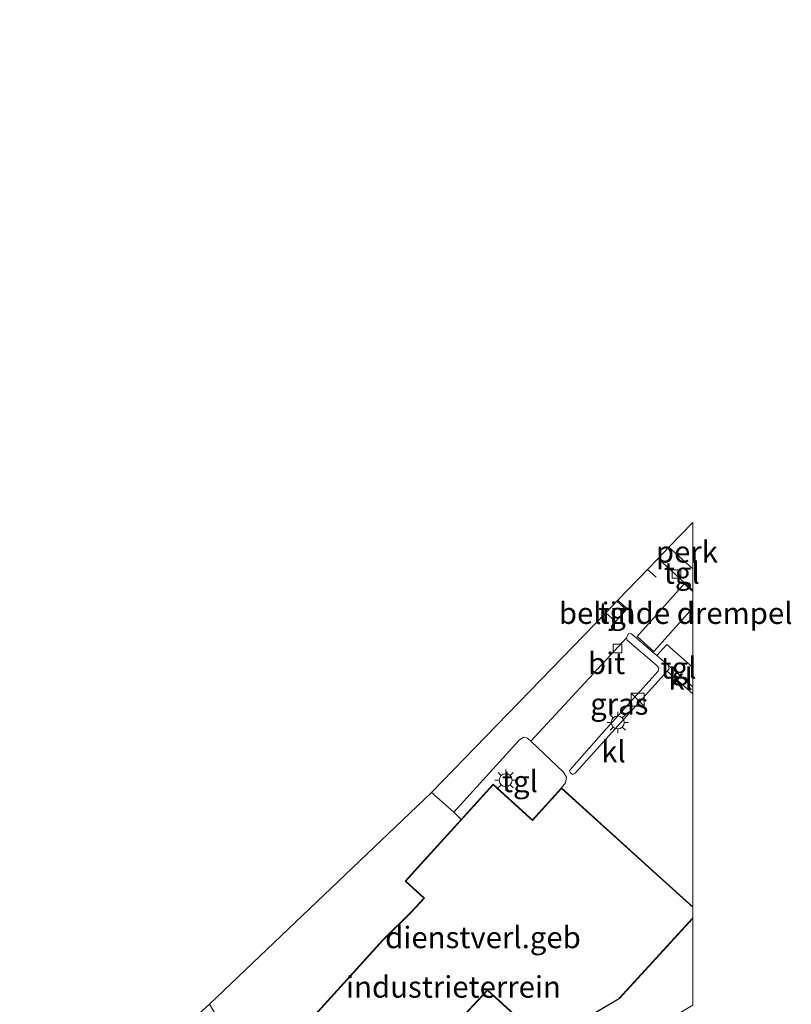
# Model space of a CAD drawing. Units: metres. Extents: x 239394 to 240011, y 450000 to 453571.
# Drawn here: x 239922 to 240011, y 450359 to 450474 of the extents above; entities that cross this region are included whole.
import ezdxf
from ezdxf.enums import TextEntityAlignment as Align

# ---------------------------------------------------------------- set-up
doc = ezdxf.new("R2010")
doc.units = ezdxf.units.M
doc.linetypes.add('VW-3-9_STREEP', pattern=[12, 3, -9])
doc.layers.get('0').update_dxf_attribs({"lineweight": 25})
for name, color, linetype, lineweight in [('B-ME-AL-OVERIG-GV-B6', 7, 'BV-GELEIDERAIL', 18), ('B-ME-IE-GRASLAND-GV-B6', 93, 'Continuous', 18), ('B-ME-IE-GRONDWERKLIJN-GROND_INGERICHT-GV-B6', 253, 'Continuous', 18), ('B-ME-IE-HULPGEOMETRIE-L-B1', 53, 'Continuous', 18), ('B-ME-IE-INRICHTINGSELEMENT-S-B1', 253, 'Continuous', 18), ('B-ME-IE-MEUBILAIR_WEGMEUBILAIR-LICHTMAST-S-B1', 8, 'Continuous', 18), ('B-ME-IE-TERREINAFSCHEIDING-DOORGANG-L-B1', 8, 'IE-TERREINAFSCHEIDING-KUNSTMATIG-OPEN', 18), ('B-ME-KG-KADASTRAAL-DAKRAND-L-B1', 13, 'Continuous', 18), ('B-ME-OG-BEBOUWING-GV-B6', 173, 'Continuous', 18), ('B-ME-VH-DREMPEL-GV-B6', 8, 'Continuous', 18), ('B-ME-VH-VERH_SOORT-BITUMEN-GV-B6', 8, 'IE-TERREINAFSCHEIDING-NATUURLIJK-HOUTWAL', 18), ('B-ME-VH-VERH_SOORT-KLINKERS-GV-B6', 8, 'IE-TERREINAFSCHEIDING-NATUURLIJK-HOUTWAL', 18), ('B-ME-VH-VERH_SOORT-TEGELS-GV-B6', 8, 'Continuous', 18), ('B-ME-VV-KOLK-S-B1', 8, 'Continuous', 18), ('B-ME-VW-MARKERING-39STREEP-015-L-B1', 255, 'VW-3-9_STREEP', 18)]:
    doc.layers.add(name, color=color, linetype=linetype, lineweight=lineweight)
doc.layers.add('B-ME-KG-KADASTRAAL-OPNAMEDTMGRENS-L-B1', color=10, linetype='Continuous')
doc.styles.add('NLCS-ISO', font='NLCS-ISO.TTF')
doc.linetypes.add('BV-GELEIDERAIL', pattern='A,10,-3,[108,NLCS.SHX,S=1,R=0,X=0,Y=0],-3', length=16)
doc.linetypes.add('IE-TERREINAFSCHEIDING-KUNSTMATIG-OPEN', pattern='A,7,-1.5,[67,NLCS.SHX,S=0.75,R=0,X=0,Y=0],-1.5', length=10)
doc.linetypes.add('IE-TERREINAFSCHEIDING-NATUURLIJK-HOUTWAL', pattern='A,7,-1.5,[67,NLCS.SHX,S=0.75,R=45,X=0,Y=0],-1.5,7,-1.5,[70,NLCS.SHX,S=0.75,R=0,X=0,Y=0],-1.5', length=20)

# ---------------------------------------------------------------- blocks, each defined once
blk = doc.blocks.new('kast')
blk.add_line((-0.75, -0.75), (0.75, 0.75))
blk.add_lwpolyline([(-0.75, 0.75), (0.75, 0.75), (0.75, -0.75), (-0.75, -0.75)], close=True)
blk = doc.blocks.new('lantaarnpaal')
for p, q in [((0, 0.75), (0, 1.25)), ((-0.75, 0), (-1.25, 0)), ((-0.88, 0.88), (-0.53, 0.53)), ((0.53, 0.53), (0.88, 0.88)), ((0.75, 0), (1.25, 0)), ((-0.53, -0.53), (-0.88, -0.88)), ((0, -0.75), (0, -1.25)), ((0.53, -0.53), (0.88, -0.88))]:
    blk.add_line(p, q)
blk.add_circle((0, 0), 0.75)
blk = doc.blocks.new('kolk')
blk.add_lwpolyline([(-0.5, -0.5), (0.5, -0.5), (0.5, 0.5), (-0.5, 0.5)], close=True)

msp = doc.modelspace()

# ---------------------------------------------------------------- linework, layer by layer
at = {"layer": 'B-ME-AL-OVERIG-GV-B6'}
msp.add_polyline3d([(240000, 450410, 24.34), (239997.18, 450412.53, 24.32), (240000, 450415.41, 24.35), (240000, 450410, 24.34)], dxfattribs=at)
at = {"layer": 'B-ME-IE-GRASLAND-GV-B6'}
msp.add_polyline3d([(239995.38, 450400.29, 24.26), (239995.8, 450399.93, 24.26), (239997.15, 450398.76, 24.26), (239997.24, 450398.38, 24.26), (239996.98, 450398.13, 24.27), (239986.33, 450386.26, 24.61), (239985.99, 450386.12, 24.61), (239985.76, 450386.29, 24.61), (239985.64, 450386.55, 24.61), (239985.92, 450386.9, 24.61), (239989.95, 450391.45, 24.54), (239995.97, 450398.12, 24.29), (239996.02, 450398.48, 24.29), (239995.8, 450398.77, 24.29), (239992.37, 450401.73, 24.29), (239992.27, 450402, 24.29), (239992.51, 450402.5, 24.32), (239992.87, 450402.45, 24.32), (239995.38, 450400.29, 24.26)], dxfattribs=at)
at = {"layer": 'B-ME-IE-GRONDWERKLIJN-GROND_INGERICHT-GV-B6'}
for points in [[(239943.83, 450359.44, 24.76), (239958.15, 450335.14, 24.85), (239955.45, 450333.51, 24.87), (239950.13, 450330.31, 24.9), (239944.5, 450324.79, 24.85), (239933.08, 450321.24, 24.76), (239922.16, 450343.25, 24.72), (239921.82, 450343.98, 24.72), (239920.24, 450347.38, 24.75), (239919.93, 450348.04, 24.76), (239912.67, 450363.84, 24.69), (239910.22, 450369.16, 24.67), (239909.12, 450371.54, 24.66), (239899.87, 450397.59, 24.62), (239903.91, 450401.89, 24.61), (239913.73, 450372.07, 24.72), (239927.27, 450344.36, 24.72), (239943.83, 450359.44, 24.76)], [(240000, 450359.3, 24.78), (239993.03, 450355.22, 24.83), (239979.19, 450347.25, 24.71), (239958.15, 450335.14, 24.85), (239943.83, 450359.44, 24.76), (239969.61, 450384.03, 24.74), (239972.23, 450381.72, 24.62), (239973.06, 450380.89, 24.77), (239968.34, 450375.68, 24.77), (239966.55, 450373.71, 24.77), (239968.72, 450371.74, 24.77), (239967.31, 450370.19, 24.77), (239963.89, 450366.83, 24.77), (239953.78, 450355.67, 24.77), (239948.46, 450352.47, 24.77), (239954.74, 450342.06, 24.77), (239963.31, 450347.22, 24.77), (239965.41, 450349.54, 24.77), (239976.13, 450361.01, 24.75), (239982.77, 450354.94, 24.75), (239991.47, 450360.07, 24.79), (240000, 450369.38, 24.78), (240000, 450359.3, 24.78)]]:
    msp.add_polyline3d(points, dxfattribs=at)
at = {"layer": 'B-ME-IE-HULPGEOMETRIE-L-B1'}
msp.add_polyline3d([(239993.62, 450269.85, 25.08), (239986.93, 450281.03, 25.08), (239980.28, 450294.4, 24.85), (239979.69, 450295.46, 24.49), (239979.32, 450296.14, 24.7), (239974.58, 450304.91, 30.34), (239971.91, 450309.83, 30.5), (239971.9, 450309.86, 30.5), (239966.71, 450321.04, 30.48), (239965.18, 450323.17, 30.9), (239963.15, 450325.99, 30.17), (239958.92, 450333.94, 24.85), (239958.15, 450335.14, 24.85), (239943.83, 450359.44, 24.76)], dxfattribs=at)
at = {"layer": 'B-ME-IE-TERREINAFSCHEIDING-DOORGANG-L-B1'}
msp.add_line((239972.23, 450381.72, 24.62), (239969.61, 450384.03, 24.74), dxfattribs=at)
at = {"layer": 'B-ME-KG-KADASTRAAL-DAKRAND-L-B1'}
for p, q in [((239995.67, 450374.57, 30.4), (240000, 450370.68, 30.41)), ((240000, 450369.45, 30.57), (239991.44, 450360.11, 30.4))]:
    msp.add_line(p, q, dxfattribs=at)
for points in [[(239968.37, 450375.65, 28.33), (239976.78, 450384.92, 28.33), (239980.63, 450381.43, 28.33), (239981.35, 450380.77, 30.4), (239984.73, 450384.49, 30.4), (239995.67, 450374.57, 30.4)], [(239967.31, 450370.11, 28.33), (239968.79, 450371.74, 28.33), (239966.62, 450373.71, 28.33), (239968.37, 450375.65, 28.33)], [(239965.37, 450349.57, 29.35), (239963.27, 450347.26, 29.35), (239954.75, 450342.12, 29.35), (239948.53, 450352.46, 29.35), (239953.81, 450355.64, 29.35), (239963.96, 450366.83, 29.35), (239967.31, 450370.11, 28.33)], [(239991.44, 450360.11, 30.4), (239991.41, 450360.09, 28.28), (239982.78, 450355, 28.24), (239976.13, 450361.08, 28.24), (239973.41, 450358.17, 28.24), (239973.38, 450358.13, 29.33)]]:
    msp.add_polyline3d(points, dxfattribs=at)
at = {"layer": 'B-ME-KG-KADASTRAAL-OPNAMEDTMGRENS-L-B1'}
for points in [[(239943.83, 450359.44, 24.76), (239927.27, 450344.36, 24.72), (239913.73, 450372.07, 24.72), (239903.91, 450401.89, 24.61), (239901.2, 450409.61, 24.39), (239887.12, 450460.1, 24.39), (239886.5, 450462.25, 24.48), (239883.08, 450473.82, 24.57), (239881.12, 450472.9, 24.57), (239875.15, 450469.6, 24.52), (239871.6, 450467.71, 24.48), (239870.02, 450466.87, 24.54), (239841.12, 450451.48, 24.94), (239839.26, 450450.49, 24.74), (239838.64, 450450.16, 24.68), (239825.78, 450443.29, 24.73)], [(240000, 450415.41, 24.35), (239997.18, 450412.53, 24.32), (239995.96, 450411.2, 24.26), (239991.27, 450406.35, 24.29), (239989.86, 450404.89, 24.3), (239969.61, 450384.03, 24.74), (239943.83, 450359.44, 24.76)]]:
    msp.add_polyline3d(points, dxfattribs=at)
at = {"layer": 'B-ME-OG-BEBOUWING-GV-B6'}
msp.add_polyline3d([(240000, 450369.38, 24.78), (239991.47, 450360.07, 24.79), (239982.77, 450354.94, 24.75), (239976.13, 450361.01, 24.75), (239965.41, 450349.54, 24.77), (239963.31, 450347.22, 24.77), (239954.74, 450342.06, 24.77), (239948.46, 450352.47, 24.77), (239953.78, 450355.67, 24.77), (239963.89, 450366.83, 24.77), (239967.31, 450370.19, 24.77), (239968.72, 450371.74, 24.77), (239966.55, 450373.71, 24.77), (239968.34, 450375.68, 24.77), (239973.06, 450380.89, 24.77), (239976.77, 450384.99, 24.77), (239980.66, 450381.47, 24.77), (239981.35, 450380.84, 24.77), (239984.72, 450384.56, 24.77), (239995.7, 450374.61, 24.77), (240000, 450370.75, 24.78), (240000, 450369.38, 24.78)], dxfattribs=at)
at = {"layer": 'B-ME-VH-DREMPEL-GV-B6'}
msp.add_polyline3d([(240000, 450405.48, 24.31), (239995.46, 450400.4, 24.3), (239993.51, 450402.16, 24.29), (239998.99, 450408.26, 24.26), (240000, 450407.39, 24.29), (240000, 450405.48, 24.31)], dxfattribs=at)
at = {"layer": 'B-ME-VH-VERH_SOORT-BITUMEN-GV-B6'}
msp.add_polyline3d([(240000, 450398.56, 24.29), (239996.95, 450401.23, 24.29), (239995.8, 450399.93, 24.26), (239995.38, 450400.29, 24.26), (239992.87, 450402.45, 24.32), (239992.51, 450402.5, 24.32), (239992.27, 450402, 24.29), (239981.17, 450389.97, 24.65), (239980.77, 450390.34, 24.65), (239980.31, 450390.44, 24.64), (239979.82, 450390.09, 24.64), (239972.23, 450381.72, 24.62), (239969.61, 450384.03, 24.74), (239989.86, 450404.89, 24.3), (239990.98, 450403.88, 24.31), (239992.36, 450405.36, 24.29), (239991.27, 450406.35, 24.29), (239995.96, 450411.2, 24.26), (239999.05, 450408.36, 24.27), (240000, 450407.54, 24.27), (240000, 450398.56, 24.29)], dxfattribs=at)
at = {"layer": 'B-ME-VH-VERH_SOORT-KLINKERS-GV-B6'}
for points in [[(240000, 450370.75, 24.78), (239995.7, 450374.61, 24.77), (239984.72, 450384.56, 24.77), (239985.19, 450385.15, 24.7), (239985.31, 450385.82, 24.72), (239984.94, 450386.4, 24.72), (239981.17, 450389.97, 24.65), (239992.27, 450402, 24.29), (239992.37, 450401.73, 24.29), (239995.8, 450398.77, 24.29), (239996.02, 450398.48, 24.29), (239995.97, 450398.12, 24.29), (239989.95, 450391.45, 24.54), (239985.92, 450386.9, 24.61), (239985.64, 450386.55, 24.61), (239985.76, 450386.29, 24.61), (239985.99, 450386.12, 24.61), (239986.33, 450386.26, 24.61), (239996.98, 450398.13, 24.27), (240000, 450395.5, 24.27), (240000, 450370.75, 24.78)], [(240000, 450396.29, 24.26), (240000, 450395.5, 24.27), (239996.98, 450398.13, 24.27), (239997.24, 450398.38, 24.26), (239997.15, 450398.76, 24.26), (240000, 450396.29, 24.26)]]:
    msp.add_polyline3d(points, dxfattribs=at)
at = {"layer": 'B-ME-VH-VERH_SOORT-TEGELS-GV-B6'}
for points in [[(240000, 450407.54, 24.27), (239999.05, 450408.36, 24.27), (239995.96, 450411.2, 24.26), (239997.18, 450412.53, 24.32), (240000, 450410, 24.34), (240000, 450407.54, 24.27)], [(239990.98, 450403.88, 24.31), (239989.86, 450404.89, 24.3), (239991.27, 450406.35, 24.29), (239992.36, 450405.36, 24.29), (239990.98, 450403.88, 24.31)], [(240000, 450396.29, 24.26), (239997.15, 450398.76, 24.26), (239995.8, 450399.93, 24.26), (239996.95, 450401.23, 24.29), (240000, 450398.56, 24.29), (240000, 450396.29, 24.26)], [(239972.23, 450381.72, 24.62), (239979.82, 450390.09, 24.64), (239980.31, 450390.44, 24.64), (239980.77, 450390.34, 24.65), (239981.17, 450389.97, 24.65), (239984.94, 450386.4, 24.72), (239985.31, 450385.82, 24.72), (239985.19, 450385.15, 24.7), (239984.72, 450384.56, 24.77), (239981.35, 450380.84, 24.77), (239980.66, 450381.47, 24.77), (239976.77, 450384.99, 24.77), (239973.06, 450380.89, 24.77), (239972.23, 450381.72, 24.62)]]:
    msp.add_polyline3d(points, dxfattribs=at)
at = {"layer": 'B-ME-VW-MARKERING-39STREEP-015-L-B1'}
for p, q in [((239995.71, 450409.03, 24.27), (239994.72, 450409.92, 24.26)), ((239991.17, 450406.25, 24.26), (239992.25, 450405.29, 24.26))]:
    msp.add_line(p, q, dxfattribs=at)

# ---------------------------------------------------------------- block references
at = {"layer": 'B-ME-IE-INRICHTINGSELEMENT-S-B1', "rotation": 90}
msp.add_blockref('kast', (239993.56, 450394.8, 25.86), dxfattribs=at)
at = {"layer": 'B-ME-IE-MEUBILAIR_WEGMEUBILAIR-LICHTMAST-S-B1', "rotation": 90}
for p in [(239991.26, 450392.16, 24.57), (239978.24, 450385.45, 24.73)]:
    msp.add_blockref('lantaarnpaal', p, dxfattribs=at)
at = {"layer": 'B-ME-VV-KOLK-S-B1', "rotation": 90}
for p in [(239998.09, 450409.41, 24.28), (239991.23, 450400.76, 24.27)]:
    msp.add_blockref('kolk', p, dxfattribs=at)

# ---------------------------------------------------------------- texts
at = {"layer": 'B-ME-AL-OVERIG-GV-B6', "ltscale": 0.2, "style": 'NLCS-ISO'}
msp.add_text('perk', height=2.5, dxfattribs=at).set_placement((239999.29, 450411.99), align=Align.MIDDLE_CENTER)
at = {"layer": 'B-ME-IE-GRASLAND-GV-B6', "ltscale": 0.2, "style": 'NLCS-ISO'}
msp.add_text('gras', height=2.5, dxfattribs=at).set_placement((239991.44, 450394.31), align=Align.MIDDLE_CENTER)
at = {"layer": 'B-ME-IE-GRONDWERKLIJN-GROND_INGERICHT-GV-B6', "ltscale": 0.2, "style": 'NLCS-ISO'}
msp.add_text('industrieterrein', height=2.5, dxfattribs=at).set_placement((239972.17, 450361.43), align=Align.MIDDLE_CENTER)
at = {"layer": 'B-ME-OG-BEBOUWING-GV-B6', "ltscale": 0.2, "style": 'NLCS-ISO'}
msp.add_text('dienstverl.geb', height=2.5, dxfattribs=at).set_placement((239975.6, 450367.18), align=Align.MIDDLE_CENTER)
at = {"layer": 'B-ME-VH-DREMPEL-GV-B6', "ltscale": 0.2, "style": 'NLCS-ISO'}
msp.add_text('belijnde drempel', height=2.5, dxfattribs=at).set_placement((239997.99, 450404.86), align=Align.MIDDLE_CENTER)
at = {"layer": 'B-ME-VH-VERH_SOORT-BITUMEN-GV-B6', "ltscale": 0.2, "style": 'NLCS-ISO'}
msp.add_text('bit', height=2.5, dxfattribs=at).set_placement((239989.96, 450399.03), align=Align.MIDDLE_CENTER)
at = {"layer": 'B-ME-VH-VERH_SOORT-KLINKERS-GV-B6', "ltscale": 0.2, "style": 'NLCS-ISO'}
for p in [(239998.56, 450397.23), (239990.76, 450388.78)]:
    msp.add_text('kl', height=2.5, dxfattribs=at).set_placement(p, align=Align.MIDDLE_CENTER)
at = {"layer": 'B-ME-VH-VERH_SOORT-TEGELS-GV-B6', "ltscale": 0.2, "style": 'NLCS-ISO'}
for p in [(239998.7, 450409.53), (239991.09, 450404.87), (239998.32, 450398.51), (239979.89, 450385.31)]:
    msp.add_text('tgl', height=2.5, dxfattribs=at).set_placement(p, align=Align.MIDDLE_CENTER)

doc.saveas('drawing.dxf')
